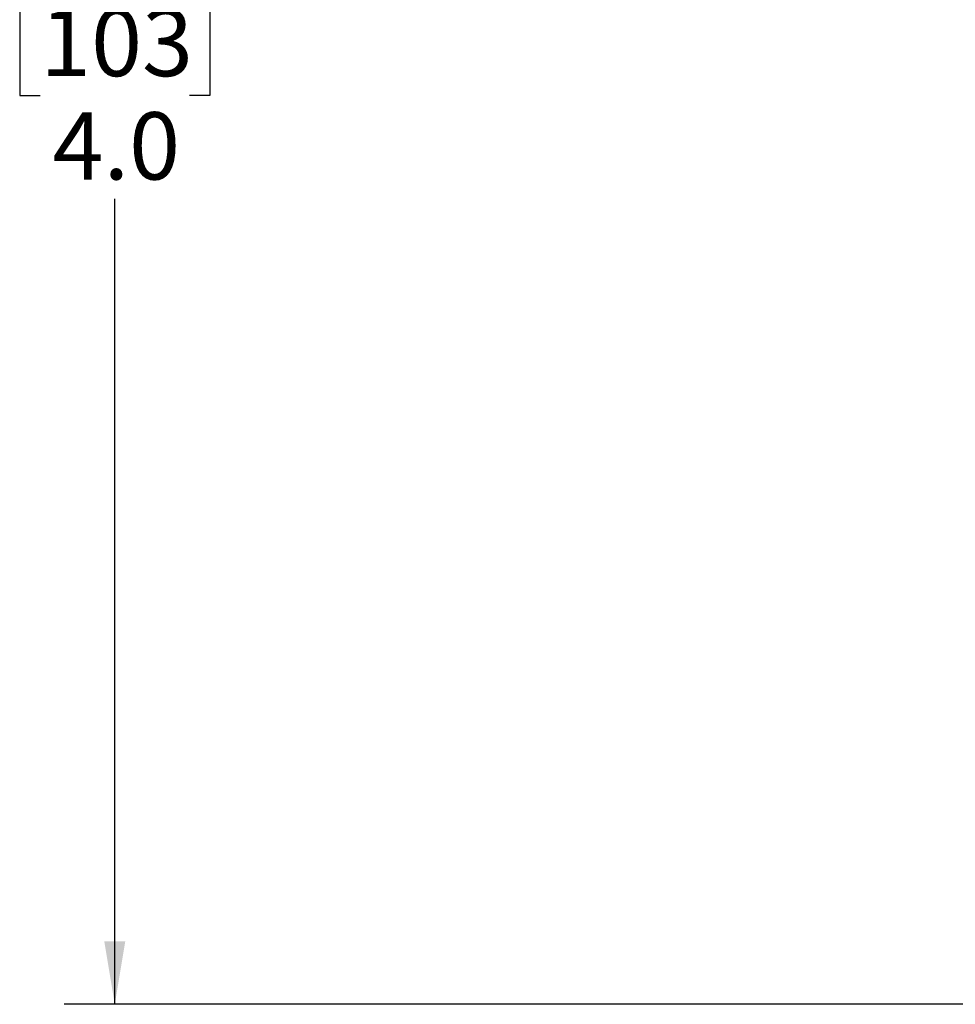
# Model space of a CAD drawing. Units: inches. Extents: x 0.4 to 16.6, y 0.2 to 10.8.
# Drawn here: x 4.5 to 6.9, y 4.6 to 7 of the extents above; entities that cross this region are included whole.
import ezdxf

# ---------------------------------------------------------------- set-up
doc = ezdxf.new("R2010")
doc.units = ezdxf.units.IN
doc.header["$MEASUREMENT"] = 0
doc.layers.add('FORMAT', color=7, linetype='Continuous')
doc.styles.add('SLDTEXTSTYLE0', font='TXT', dxfattribs={"width": 0.75})
doc.dimstyles.new('SLDDIMSTYLE1', dxfattribs={"dimtxt": 0.166667, "dimasz": 0.156, "dimexe": 0, "dimexo": 0.0625, "dimgap": 0.041667, "dimtad": 0, "dimtih": 1, "dimtoh": 1, "dimdec": 1, "dimrnd": 1e-09, "dimzin": 4, "dimdsep": 46, "dimtxsty": 'SLDTEXTSTYLE0', "dimsah": 1, "dimcen": 0.09, "dimadec": 0, "dimazin": 1, "dimtfac": 1, "dimtdec": 1, "dimtofl": 0, "dimtmove": 0, "dimatfit": 3, "dimfxl": 0, "dimfrac": 2, "dimtolj": 1, "dimtzin": 12, "dimarcsym": 0})

# ---------------------------------------------------------------- blocks, each defined once
blk = doc.blocks.new('_D_1')
at = {"layer": 'FORMAT', "color": 7}
for p, q in [((6.0752, 8.6437), (4.6592, 8.6437)), ((4.7842, 8.6437), (4.7842, 7.1433)), ((4.5994, 7.1095), (4.5487, 7.1095)), ((4.5487, 7.1095), (4.5487, 6.8447)), ((4.9689, 7.1095), (5.0196, 7.1095)), ((5.0196, 7.1095), (5.0196, 6.8447)), ((4.5487, 6.8447), (4.5994, 6.8447)), ((5.0196, 6.8447), (4.9689, 6.8447)), ((4.7842, 4.5941), (4.7842, 6.5886)), ((8.1126, 4.5941), (4.6592, 4.5941))]:
    blk.add_line(p, q, dxfattribs=at)
for points in [[(4.7842, 8.6437), (4.7582, 8.4877), (4.8102, 8.4877)], [(4.7842, 4.5941), (4.8102, 4.7501), (4.7582, 4.7501)]]:
    blk.add_solid(points, dxfattribs=at)
at = {"layer": 'FORMAT', "color": 7, "char_height": 0.16667, "attachment_point": 1, "style": 'SLDTEXTSTYLE0'}
for s, insert in [('103', (4.5994, 7.0595)), ('4.0', (4.6303, 6.8035))]:
    blk.add_mtext(s, dxfattribs=dict(at, insert=insert))

msp = doc.modelspace()

# ---------------------------------------------------------------- dimensions: what is measured, and where the dimension line sits
at = {"layer": 'FORMAT', "color": 7}
dim = msp.add_linear_dim(base=(4.7842, 4.5941), p1=(6.1252, 8.6437), p2=(8.1626, 4.5941), angle=90, dimstyle='SLDDIMSTYLE1', dxfattribs=at)
dim.commit()
dim.dimension.update_dxf_attribs({"geometry": '_D_1', "text_midpoint": (4.7842, 6.866), "dimtype": 160})

doc.saveas('drawing.dxf')
